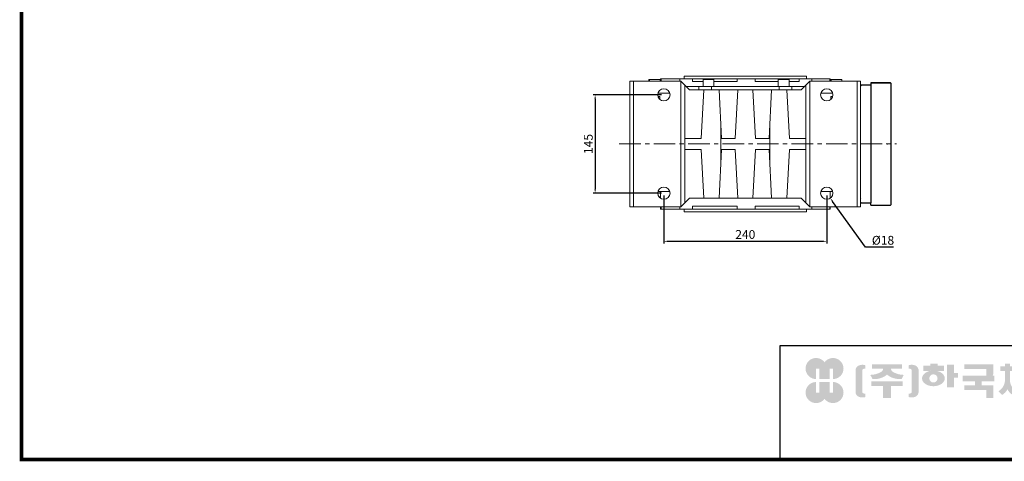
# Model space of a CAD drawing. Extents: x 229 to 2812, y -492 to 1371.
# Drawn here: x 278 to 1729, y -457 to 195 of the extents above; entities that cross this region are included whole.
import ezdxf

# ---------------------------------------------------------------- set-up
doc = ezdxf.new("R2010")
doc.units = 0
doc.header["$MEASUREMENT"] = 0
doc.linetypes.add('CENTER', pattern=[50.800000000000004, 31.75, -6.35, 6.35, -6.35])
doc.layers.add('AM_0', color=7, linetype='Continuous', lineweight=30)
doc.styles.add('MX_NOTE_STANDARD', font='txt.shx', dxfattribs={"height": 3.15, "bigfont": 'extfont.shx'})
doc.dimstyles.new('MXDIMSTYLE', dxfattribs={"dimtxt": 3.15, "dimasz": 2.5, "dimexe": 1.5, "dimexo": 1, "dimgap": 1, "dimtad": 1, "dimdec": 4, "dimdsep": 46, "dimtxsty": 'MX_NOTE_STANDARD', "dimcen": 2.5, "dimadec": 0, "dimazin": 0, "dimtfac": 1, "dimtdec": 4, "dimtmove": 2, "dimatfit": 3, "dimfxl": 0, "dimtolj": 1, "dimarcsym": 0})

# ---------------------------------------------------------------- blocks, each defined once
blk = doc.blocks.new('*D826')
at = {"color": 3, "linetype": 'Continuous', "lineweight": -2}
for p, q in [((1227.265119987625, -64.69999847412109), (1227.265119987625, -135.1999984741211)), ((1467.265119987625, -64.69999847412109), (1467.265119987625, -135.1999984741211)), ((1233.265119987625, -132.1999984741211), (1461.265119987625, -132.1999984741211))]:
    blk.add_line(p, q, dxfattribs=at)
at = {"color": 3}
for points in [[(1233.265119987625, -131.1999984741211), (1233.265119987625, -133.1999984741211), (1227.265119987625, -132.1999984741211)], [(1461.265119987625, -133.1999984741211), (1461.265119987625, -131.1999984741211), (1467.265119987625, -132.1999984741211)]]:
    blk.add_solid(points, dxfattribs=at)
at = {"layer": 'DEFPOINTS', "color": 0}
for p in [(1227.265119987625, -61.09999847412109), (1467.265119987625, -61.09999847412109), (1467.265119987625, -132.1999984741211)]:
    blk.add_point(p, dxfattribs=at)
at = {"color": 3, "linetype": 'Continuous', "insert": (1347.265119987625, -122.0999984741211), "char_height": 13, "attachment_point": 5}
blk.add_mtext('\\A1;240', dxfattribs=at)
blk = doc.blocks.new('*D827')
at = {"color": 3, "linetype": 'Continuous', "lineweight": -2}
for p, q in [((1524.189119987626, -140.7999984741211), (1475.983229287368, -73.30633167610047)), ((1565.463119987626, -140.7999984741211), (1524.189119987626, -140.7999984741211))]:
    blk.add_line(p, q, dxfattribs=at)
at = {"color": 3}
blk.add_solid([(1476.796984834167, -72.72512438945097), (1475.169473740569, -73.88753896274997), (1472.495985567471, -68.42379839530872)], dxfattribs=at)
at = {"layer": 'DEFPOINTS', "color": 0}
for p in [(1462.03425440778, -53.77619855293345), (1472.495985567471, -68.42379839530872)]:
    blk.add_point(p, dxfattribs=at)
at = {"color": 3, "linetype": 'Continuous', "insert": (1550.253119987626, -130.6999984741211), "char_height": 13, "attachment_point": 5}
blk.add_mtext('\\A1;%%c18', dxfattribs=at)
blk = doc.blocks.new('*D856')
at = {"color": 3, "linetype": 'Continuous', "lineweight": -2}
for p, q in [((1223.665119987626, 83.90000152587889), (1122.9, 83.90000152587888)), ((1125.9, 77.90000152587888), (1125.9, -55.09999847412109)), ((1223.665119987626, -61.09999847412109), (1122.9, -61.09999847412109))]:
    blk.add_line(p, q, dxfattribs=at)
at = {"color": 3}
for points in [[(1126.9, 77.90000152587888), (1124.9, 77.90000152587888), (1125.9, 83.90000152587888)], [(1124.9, -55.09999847412109), (1126.9, -55.09999847412109), (1125.9, -61.09999847412109)]]:
    blk.add_solid(points, dxfattribs=at)
at = {"layer": 'DEFPOINTS', "color": 0}
for p in [(1227.265119987625, 83.90000152587889), (1125.9, -61.09999847412109), (1227.265119987625, -61.09999847412109)]:
    blk.add_point(p, dxfattribs=at)
at = {"color": 3, "linetype": 'Continuous', "insert": (1115.8, 11.4000015258789), "char_height": 13, "attachment_point": 5, "rotation": 90}
blk.add_mtext('\\A1;145', dxfattribs=at)
blk = doc.blocks.new('GUIDE LINES')
at = {"linetype": 'Continuous'}
h = blk.add_hatch(color=1, dxfattribs=at)
h.dxf.hatch_style = 1
h.paths.add_polyline_path([(-976.9514593108856, 123.7578373727381), (-973.4230338556208, 123.7578373727381), (-973.4230338556208, 112.6073926273196), (-962.5729784013988, 112.6073926273196), (-962.5729784013988, 123.7578373727381), (-959.0445529461349, 123.7578373727381), (-959.0445529461349, 112.6073926273196, 1.622532587323392), (-967.9980061285087, 130.4037454470076, 1.622532587323392), (-976.9514593108856, 112.6073926273196)])
h.paths.add_polyline_path([(-962.5729784013988, 109.4441265625078), (-973.4230338556208, 109.4441265625078), (-973.4230338556208, 98.29368181708942), (-976.9514593108856, 98.29368181708942), (-976.9514593108856, 109.4441265625078, 1.622532587323393), (-967.9980061285087, 91.64777374281981, 1.622532587323391), (-959.0445529461349, 109.4441265625078), (-959.0445529461349, 98.29368181708942), (-962.5729784013988, 98.29368181708942)])
h = blk.add_hatch(color=5, dxfattribs=at)
h.dxf.hatch_style = 1
h.paths.add_polyline_path([(-854.1805892854718, 102.7286657978624), (-861.7217951611938, 102.7286657978624), (-861.7217951611938, 92.6250002457198), (-854.1805892854718, 92.6250002457198), (-830.7762741337256, 92.6250002457198), (-830.7762741337256, 97.5395188472552), (-854.1805892854718, 97.5395188472552)], flags=17)
h.paths.add_polyline_path([(-731.3375569498412, 105.9776963469622), (-738.8787628255632, 105.9776963469622), (-738.8787628255632, 92.6250002457198), (-731.3375569498412, 92.6250002457198), (-707.933241798095, 92.6250002457198), (-707.933241798095, 97.5395188472552), (-731.3375569498412, 97.5395188472552)], flags=17)
h.paths.add_polyline_path([(-905.9491404578871, 105.2357568555181), (-905.9491404578871, 92.6250002457198), (-897.6814983039744, 92.6250002457198), (-897.6814983039744, 105.2357568555181), (-885.1393987814454, 105.2357568555181), (-885.1393987814454, 110.1569196913053), (-918.491239980417, 110.1569196913053), (-918.491239980417, 105.2357568555181)])
edge = h.paths.add_edge_path(flags=16)
edge.add_arc((-852.7019149527478, 113.3039612446409), 4.346325835774337, 0, 360)
edge = h.paths.add_edge_path(flags=16)
edge.add_ellipse((-729.9699520663585, 119.1465686339065), major_axis=(0, -5.504748077564813), ratio=0.6944276805470928, start_angle=0, end_angle=360)
edge = h.paths.add_edge_path()
edge.add_arc((-729.9699520663585, 119.1465686339065), 10.90540315185194, 0, 360)
h.paths.add_polyline_path([(-789.9297783732804, 116.0658586858508), (-788.2288127303468, 116.0658586858508), (-788.2288127303468, 110.2809453973378), (-801.4486241465543, 110.2809453973378), (-801.4486241465543, 105.9776963469622), (-789.1224622372042, 105.9776963469622), (-789.1224622372042, 92.6250002457198), (-796.6636681129276, 92.6250002457198), (-796.6636681129276, 101.0631777454268), (-820.0679832646742, 101.0631777454268), (-820.0679832646742, 105.9776963469622), (-808.6974837152006, 105.9776963469622), (-808.6974837152006, 110.2809453973378), (-821.7157533591048, 110.2809453973378), (-821.7157533591048, 116.0658586858508), (-796.6636681129276, 116.0658586858508), (-796.6636681129276, 123.1109617374434), (-820.0679832646742, 123.1109617374434), (-820.0679832646742, 128.0254803389788), (-789.1224622372042, 128.0254803389788), (-789.1224622372042, 118.5748836406826)])
h.paths.add_polyline_path([(-690.0558221714191, 113.8311812325163), (-674.2558331207856, 113.8311812325163), (-674.2558331207856, 122.9116347098913), (-690.0558221714191, 122.9116347098913)], flags=16)
h.paths.add_polyline_path([(-698.1640027032904, 108.7173356034288), (-666.6083194970365, 108.7173356034288), (-666.6083194970365, 128.0254803389788), (-698.1640027032904, 128.0254803389788)])
h.paths.add_polyline_path([(-830.7762741337256, 118.9527784682309), (-826.6878553241563, 118.9527784682309), (-826.6878553241563, 114.0692662932036), (-830.7762741337256, 114.0692662932036), (-830.7762741337256, 103.8581856206578), (-838.3174800094475, 103.8581856206578), (-838.3174800094475, 127.9966886572213), (-830.7762741337256, 127.9966886572213)])
h.paths.add_polyline_path([(-754.3742244729924, 127.9966886572213), (-748.1729391713702, 127.9966886572213), (-748.1729391713702, 92.6250002457198), (-754.3742244729924, 92.6250002457198)])
h.paths.add_polyline_path([(-715.4744476738169, 127.9966886572213), (-707.933241798095, 127.9966886572213), (-707.933241798095, 103.8581856206578), (-715.4744476738169, 103.8581856206578)])
edge = h.paths.add_edge_path()
edge.add_arc((-761.6554446162208, 107.9977368480292), 14.12482934140864, 206.1490032467094, 239.6407082148847)
edge.add_line((-768.7944275440145, 95.80980319705283), (-764.756979256405, 99.62563941407801))
edge.add_arc((-757.6179963286127, 111.8135730650544), 14.12482934140894, 188.012382612017, 239.6407082148841, ccw=False)
edge.add_line((-771.6049386324989, 109.8447538982236), (-771.6049386324989, 121.2771530839638))
edge.add_line((-771.6049386324989, 121.2771530839638), (-767.5674589521932, 121.2771530839638))
edge.add_line((-767.5674589521932, 121.2771530839638), (-767.5674589521932, 126.007847871201))
edge.add_line((-767.5674589521932, 126.0078478712012), (-771.6049386324989, 126.0078478712012))
edge.add_line((-771.6049386324989, 126.0078478712012), (-771.6049386324989, 128.7474871276676))
edge.add_line((-771.6049386324989, 128.7474871276676), (-777.064284442677, 128.7474871276676))
edge.add_line((-777.064284442677, 128.7474871276676), (-777.064284442677, 126.0078478712012))
edge.add_line((-777.064284442677, 126.0078478712012), (-781.9699440652098, 126.0078478712012))
edge.add_line((-781.9699440652098, 126.0078478712012), (-781.9699440652098, 121.2771530839638))
edge.add_line((-781.9699440652098, 121.2771530839638), (-777.064284442677, 121.2771530839638))
edge.add_line((-777.064284442677, 121.2771530839638), (-777.064284442677, 109.8447538982231))
edge.add_arc((-791.0512267465633, 111.8135730650544), 14.12482934140894, 300.3592917851212, 351.98761738798754, ccw=False)
edge.add_line((-783.9122438187701, 99.62563941407798), (-779.8747955311628, 95.80980319705272))
edge.add_arc((-787.0137784589556, 107.9977368480292), 14.12482934140897, 300.3592917851217, 333.8509967532963)
edge = h.paths.add_edge_path()
edge.add_arc((-875.8566687415, 117.9722611218748), 9.75907332672331, 77.8201598009491, 107.4359150840906)
edge.add_line((-878.7808666025308, 127.282931294634), (-878.7808666025308, 123.7618661370894))
edge.add_line((-878.7808666025308, 123.7618661370895), (-877.0267887600721, 123.3966638102685))
edge.add_arc((-877.2901057962413, 121.6375369130933), 1.778725190101684, 17.034888108354778, 81.48681848215881, ccw=False)
edge.add_line((-875.5894194169459, 122.1586214946489), (-875.5894194169459, 98.62474377508478))
edge.add_arc((-877.2901057962413, 99.14582835664005), 1.778725190101906, 278.51318151784614, 342.96511189166154, ccw=False)
edge.add_line((-877.0267887600721, 97.38670145946482), (-878.7808666025308, 97.02149913264385))
edge.add_line((-878.7808666025308, 97.02149913264385), (-878.7808666025308, 93.50043397509937))
edge.add_arc((-875.8566687415, 102.8111041478586), 9.759073326723314, 252.5640849159138, 282.1798401990553)
edge.add_arc((-874.3374717041847, 99.24280538681238), 5.995447824614734, 275.1654349019046, 350.6014266314889)
edge.add_line((-868.4225054040721, 98.26374038069461), (-868.4225054040721, 122.5196248890388))
edge.add_arc((-874.3374717041847, 121.540559882921), 5.995447824614658, 9.39857336851535, 84.83456509809882)
edge = h.paths.add_edge_path()
edge.add_arc((-927.773970020361, 117.9722611218748), 9.759073326723431, 72.56408491590969, 102.1798401990501)
edge.add_arc((-929.2931670576754, 121.540559882921), 5.995447824614732, 95.16543490190048, 170.6014266314865)
edge.add_line((-935.2081333577903, 122.5196248890388), (-935.2081333577903, 98.26374038069459))
edge.add_arc((-929.2931670576754, 99.24280538681238), 5.995447824614887, 189.3985733685161, 264.8345650981029)
edge.add_arc((-927.773970020361, 102.8111041478586), 9.759073326723342, 257.8201598009534, 287.4359150840939)
edge.add_line((-924.8497721593303, 93.50043397509941), (-924.8497721593303, 97.02149913264391))
edge.add_line((-924.8497721593303, 97.02149913264385), (-926.6038500017889, 97.38670145946482))
edge.add_arc((-926.3405329656207, 99.14582835664005), 1.778725190101712, 197.034888108328, 261.48681848214113, ccw=False)
edge.add_line((-928.0412193449151, 98.62474377508478), (-928.0412193449151, 122.1586214946489))
edge.add_arc((-926.3405329656207, 121.6375369130933), 1.778725190101693, 98.51318151784523, 162.9651118916457, ccw=False)
edge.add_line((-926.6038500017889, 123.3966638102685), (-924.8497721593303, 123.7618661370895))
edge.add_line((-924.8497721593303, 123.7618661370895), (-924.8497721593303, 127.282931294634))
edge = h.paths.add_edge_path()
edge.add_line((-886.4084475235263, 112.664010748961), (-884.109542472424, 117.0226284181009))
edge.add_arc((-883.8806487690526, 140.2572945090108), 23.23579352386145, 241.168367537933, 269.4355753219935, ccw=False)
edge.add_arc((-893.4772810757945, 123.7746326270798), 4.193596097342793, 181.2304466113325, 247.44502609008032, ccw=False)
edge.add_line((-897.6699101871127, 123.6845806278435), (-885.8436876121291, 123.6845806278435))
edge.add_line((-885.8436876121291, 123.6845806278435), (-885.8436876121291, 128.0254803389788))
edge.add_line((-885.8436876121291, 128.0254803389788), (-917.6717844227032, 128.0254803389788))
edge.add_line((-917.6717844227032, 128.0254803389788), (-917.6717844227032, 123.6845806278435))
edge.add_line((-917.6717844227032, 123.6845806278435), (-905.9607285747484, 123.6845806278435))
edge.add_arc((-910.1533576860661, 123.7746326270798), 4.193596097342674, 292.5549739099245, 358.76955338866935, ccw=False)
edge.add_arc((-919.7499899928084, 140.2572945090108), 23.23579352386134, 270.5644246780123, 298.8316324620711, ccw=False)
edge.add_line((-919.5210962894366, 117.022628418101), (-917.2221912383361, 112.6640107489611))
edge.add_arc((-915.1239810545612, 133.8522422077139), 21.29186789187317, 264.3446004539568, 308.686476731049)
edge.add_arc((-888.5066577072998, 133.8522422077139), 21.29186789187298, 231.3135232689558, 275.6553995460478)
edge = h.paths.add_edge_path()
edge.add_ellipse((-852.7019149527478, 113.3039612446409), major_axis=(-12.05297314436484, 0), ratio=0.688211460544094, start_angle=289.5673617865036, end_angle=610.4326382134964)
edge.add_line((-848.6651949261, 121.1199062066726), (-841.641811880067, 121.1199062066726))
edge.add_line((-841.641811880067, 121.1199062066726), (-841.641811880067, 126.6412648698668))
edge.add_line((-841.641811880067, 126.6412648698667), (-848.1465172125186, 126.6412648698667))
edge.add_line((-848.1465172125186, 126.6412648698667), (-848.1465172125186, 128.9423846657186))
edge.add_line((-848.1465172125186, 128.9423846657187), (-855.9512777135601, 128.9423846657187))
edge.add_line((-855.9512777135587, 128.9423846657187), (-855.9512777135587, 126.6412648698668))
edge.add_line((-855.9512777135587, 126.6412648698667), (-863.40389379926, 126.6412648698667))
edge.add_line((-863.40389379926, 126.6412648698667), (-863.40389379926, 121.1199062066726))
edge.add_line((-863.40389379926, 121.1199062066726), (-856.7386349793951, 121.1199062066726))
h.paths.add_polyline_path([(-633.4292283886084, 96.60711130726132), (-650.6510835691142, 96.60711130726132), (-658.1922894448362, 96.60711130726132), (-658.1922894448362, 128.0254803389788), (-638.4921348884327, 128.0254803389788), (-638.4921348884327, 123.1419681639516), (-650.6510835691142, 123.1419681639516), (-650.6510835691142, 115.8864643610539), (-641.3580145956817, 115.8864643610539), (-641.3580145956817, 111.0029521860266), (-650.6510835691142, 111.0029521860266), (-650.6510835691142, 101.4906234822886), (-633.4292283886084, 101.4906234822886), (-633.4292283886084, 111.0029521860266), (-638.9638755203064, 111.0029521860266), (-638.9638755203064, 115.8864643610539), (-633.4292283886084, 115.8864643610539), (-633.4292283886084, 127.9966886572213), (-625.8880225128864, 127.9966886572213), (-625.8880225128864, 92.6250002457198), (-633.4292283886084, 92.6250002457198)])
h.paths.add_polyline_path([(-686.4502177174768, 100.593651858304), (-686.4502177174768, 105.8248789591722), (-678.0452613890279, 105.8248789591722), (-678.0452613890279, 100.593651858304), (-665.642690785784, 100.593651858304), (-665.642690785784, 94.80873856979089), (-699.1296314145425, 94.80873856979089), (-699.1296314145425, 100.593651858304)])
h.paths.add_polyline_path([(-763.2797131150714, 111.0029521860266), (-767.9816162205511, 111.0029521860266), (-767.9816162205511, 115.8864643610539), (-763.2797131150714, 115.8864643610539), (-763.2797131150714, 127.9966886572213), (-757.0784278134488, 127.9966886572213), (-757.0784278134488, 92.6250002457198), (-763.2797131150714, 92.6250002457198)])
edge = h.paths.add_edge_path()
edge.add_line((-854.1805892854718, 92.6250002457198), (-861.7217951611938, 92.6250002457198))
edge.add_line((-861.7217951611938, 92.6250002457198), (-861.7217951611938, 102.7286657978624))
edge.add_line((-861.7217951611938, 102.7286657978624), (-854.1805892854718, 102.7286657978624))
edge.add_line((-854.1805892854718, 102.7286657978624), (-854.1805892854718, 97.5395188472552))
edge.add_line((-854.1805892854718, 97.5395188472552), (-830.7762741337256, 97.5395188472552))
edge.add_line((-830.7762741337256, 97.5395188472552), (-830.7762741337256, 92.62500024571978))
edge.add_line((-830.7762741337256, 92.6250002457198), (-856.4739574746964, 92.6250002457198))
edge.add_line((-731.3375569498412, 92.6250002457198), (-738.8787628255645, 92.6250002457198))
edge.add_line((-738.8787628255632, 92.6250002457198), (-738.8787628255632, 105.9776963469623))
edge.add_line((-738.8787628255632, 105.9776963469622), (-731.3375569498412, 105.9776963469622))
edge.add_line((-731.3375569498412, 105.9776963469622), (-731.3375569498412, 97.5395188472552))
edge.add_line((-731.3375569498412, 97.5395188472552), (-707.933241798095, 97.5395188472552))
edge.add_line((-707.933241798095, 97.5395188472552), (-707.933241798095, 92.62500024571978))
edge.add_line((-707.933241798095, 92.6250002457198), (-733.6309251390658, 92.6250002457198))
for p, q in [((-600.8364249647402, 147.7787082658895), (-1015.467590277831, 147.7787082658895)), ((-1015.467590277831, 147.7787082658895), (-1015.467590277831, 29.55394255595104))]:
    blk.add_line(p, q, dxfattribs=at)
at = {"linetype": 'Continuous', "const_width": 3.984862714110434, "flags": 128}
blk.add_lwpolyline([(-1818.253281084089, 1303.149516361096), (-1818.253281084089, 27.40848939447012), (-27.40848939447051, 27.40848939447012), (-27.40848939447051, 1303.149516361096)], close=True, dxfattribs=at)
blk = doc.blocks.new('GUIDE LINES1')
at = {"color": 3, "linetype": 'Continuous'}
blk.add_blockref('GUIDE LINES', (0, -4.263256414560601e-14), dxfattribs=at)

msp = doc.modelspace()

# ---------------------------------------------------------------- linework, layer by layer
at = {"color": 7, "linetype": 'Continuous', "lineweight": 13}
for p, q in [((1517.265119987625, 103.9000015258789), (1442.265119987625, 103.9000015258789)), ((1512.265119987625, -81.0999984741211), (1512.265119987625, 103.9000015258789)), ((1517.265119987625, 91.40000152587889), (1517.265119987625, -68.5999984741211)), ((1517.265119987625, -81.0999984741211), (1442.265119987625, -81.0999984741211))]:
    msp.add_line(p, q, dxfattribs=at)
at = {"linetype": 'Continuous', "lineweight": 13}
msp.add_line((1517.265119987625, 103.9000015258789), (1517.265119987625, -81.0999984741211), dxfattribs=at)
at = {"linetype": 'Continuous'}
for p, q in [((1532.265119987625, 101.6493487872894), (1561.265119987625, 101.6493487872912)), ((1561.265119987626, 101.6493487872894), (1532.265119987626, 101.6493487872894)), ((1532.265119987625, 101.6493487872894), (1532.265119987625, 98.3993487872894)), ((1561.265119987625, 101.6493487872894), (1562.265119987625, 100.6493487872894)), ((1518.265119987625, 98.3993487872894), (1517.265119987625, 97.3993487872894)), ((1518.265119987625, 98.3993487872894), (1532.265119987625, 98.3993487872894)), ((1532.265119987625, 98.3993487872894), (1532.265119987625, -75.60065121271049)), ((1562.265119987625, -77.85065121270867), (1562.265119987625, 100.6493487872896)), ((1518.265119987625, -75.6006512127106), (1532.265119987625, -75.6006512127106)), ((1532.265119987625, -78.85065121270867), (1532.265119987625, -75.60065121271049)), ((1532.265119987625, -78.85065121270867), (1561.265119987625, -78.85065121270867)), ((1561.265119987626, -78.85065121270867), (1562.265119987626, -77.85065121270867))]:
    msp.add_line(p, q, dxfattribs=at)
at = {"color": 1, "linetype": 'CENTER', "lineweight": 13}
msp.add_line((1161.407167259363, 11.39934878728945), (1570.084825176741, 11.39934878728945), dxfattribs=at)
msp.add_line((1517.265119987625, -74.60065121271049), (1518.265119987625, -75.60065121271049))
at = {"lineweight": 13, "extrusion": (-1, 0, 1.224606353822377e-16)}
msp.add_point((1517.265119987625, 11.40000152587891, 150), dxfattribs=at)
at = {"lineweight": 13, "extrusion": (1, 0, 0)}
for p in [(1517.265119987625, 11.40000152587891, 150), (1517.265119987625, 11.40000152587891, 150), (1557.265119987625, 11.40000152587891, 150), (1557.265119987625, 11.3993487872894, 150)]:
    msp.add_point(p, dxfattribs=at)
at = {"layer": 'AM_0', "lineweight": 13}
for p, q in [((1177.265119987625, 103.9000015258789), (1252.265119987625, 103.9000015258789)), ((1177.265119987625, 103.9000015258789), (1177.265119987625, -81.0999984741211)), ((1182.265119987625, 103.9000015258789), (1182.265119987625, -81.0999984741211)), ((1204.823461075441, 106.4000015258789), (1204.823461075441, 103.9000015258789)), ((1204.823461075441, 106.4000015258789), (1221.791916237021, 106.4000015258789)), ((1205.791916237021, 106.4000015258789), (1205.791916237021, 103.9000015258789)), ((1221.791916237021, 103.9000015258789), (1221.791916237021, 106.4000015258789)), ((1222.265119987625, 107.4000015258789), (1222.265119987625, 103.9000015258789)), ((1222.265119987625, 107.4000015258789), (1472.265119987625, 107.4000015258789)), ((1223.096633654736, 103.9000015258789), (1223.096633654736, 107.4000015258789)), ((1250.656270375281, 103.9000015258789), (1250.656270375281, 107.4000015258789)), ((1264.765119987625, 91.40000152587889), (1252.265119987625, 103.9000015258789)), ((1252.265119987625, 103.9000015258789), (1252.265119987625, -81.09999847412107)), ((1257.265119987625, 111.4000015258789), (1437.265119987625, 111.4000015258789)), ((1257.265119987625, 111.4000015258789), (1257.265119987625, 107.4000015258789)), ((1269.642830547794, 103.4000015258789), (1269.642830547794, 107.4000015258789)), ((1269.642830547794, 103.4000015258789), (1284.947163942318, 103.4000015258789)), ((1284.947163942318, 106.4000015258789), (1300.947163942318, 106.4000015258789)), ((1284.947163942318, 106.4000015258789), (1284.947163942318, 96.40000152587889)), ((1300.947163942318, 96.40000152587889), (1300.947163942318, 106.4000015258789)), ((1300.947163942318, 103.4000015258789), (1335.040359287859, 103.4000015258789)), ((1335.040359287859, 103.4000015258789), (1335.040359287859, 107.4000015258789)), ((1361.659111852255, 103.4000015258789), (1361.659111852255, 107.4000015258789)), ((1361.659111852255, 103.4000015258789), (1395.92113361857, 103.4000015258789)), ((1395.92113361857, 106.4000015258789), (1411.92113361857, 106.4000015258789)), ((1395.92113361857, 106.4000015258789), (1395.92113361857, 96.40000152587889)), ((1411.92113361857, 96.40000152587889), (1411.92113361857, 106.4000015258789)), ((1411.92113361857, 103.4000015258789), (1426.585547221595, 103.4000015258789)), ((1426.585547221595, 103.4000015258789), (1426.585547221595, 107.4000015258789)), ((1442.265119987625, 103.9000015258789), (1429.765119987625, 91.40000152587889)), ((1437.265119987625, 107.4000015258789), (1437.265119987625, 111.4000015258789)), ((1442.265119987625, 103.9000015258789), (1517.265119987625, 103.9000015258789)), ((1442.265119987625, 103.9000015258789), (1442.265119987625, -81.0999984741211)), ((1445.243587939104, 103.9000015258789), (1445.243587939104, 107.4000015258789)), ((1471.665904654899, 103.9000015258789), (1471.665904654899, 107.4000015258789)), ((1472.265119987625, 103.9000015258789), (1472.265119987625, 107.4000015258789)), ((1472.738323738229, 106.4000015258789), (1472.738323738229, 103.9000015258789)), ((1472.738323738229, 106.4000015258789), (1489.70677889981, 106.4000015258789)), ((1473.70677889981, 106.4000015258789), (1473.70677889981, 103.9000015258789)), ((1489.70677889981, 103.9000015258789), (1489.70677889981, 106.4000015258789)), ((1512.265119987625, 103.9000015258789), (1512.265119987625, -81.0999984741211)), ((1517.265119987625, 103.9000015258789), (1517.265119987625, -81.0999984741211)), ((1258.265119987625, 97.90000152587889), (1258.265119987625, -75.0999984741211)), ((1259.765119987625, 96.40000152587889), (1434.765119987625, 96.40000152587889)), ((1429.765119987625, 91.40000152587889), (1264.765119987625, 91.40000152587889)), ((1278.629800271753, 96.40000152587889), (1278.629800271753, 91.40000152587889)), ((1282.265119987625, 19.40000152587891), (1286.038480096004, 91.40000152587889)), ((1297.330119987625, 96.40000152587889), (1297.330119987625, 91.40000152587889)), ((1308.491759879246, 91.40000152587889), (1312.265119987625, 19.4000015258799)), ((1332.265119987625, 19.40000152587848), (1336.038480096004, 91.40000152587861)), ((1358.491759879246, 91.40000152587969), (1362.265119987625, 19.40000152588041)), ((1382.265119987625, 19.40000152587871), (1386.038480096004, 91.40000152587889)), ((1397.200119987625, 96.40000152587889), (1397.200119987625, 91.40000152587889)), ((1408.491759879246, 91.40000152587889), (1412.265119987625, 19.40000152587893)), ((1415.900439703498, 96.40000152587889), (1415.900439703498, 91.40000152587889)), ((1436.265119987625, 97.90000152587889), (1436.265119987625, -75.0999984741211)), ((1218.61931175473, 86.40000152587889), (1235.910928220521, 86.40000152587889)), ((1218.61931175473, 81.40000152587889), (1221.404085509118, 81.40000152587889)), ((1221.404085509118, 81.40000152587889), (1221.404085509118, 77.07004729164362)), ((1458.61931175473, 86.40000152587889), (1475.910928220521, 86.40000152587889)), ((1473.126154466133, 81.40000152587889), (1475.910928220521, 81.40000152587889)), ((1473.126154466133, 77.07004729164356), (1473.126154466133, 81.40000152587889)), ((1311.306810794895, 37.68563022147404), (1311.306810794895, -14.88562716971634)), ((1383.223429180356, 37.68563022147418), (1383.223429180356, -14.88562716971646)), ((1258.265119987625, 19.40000152587891), (1282.265119987625, 19.40000152587891)), ((1312.265119987625, 19.40000152587893), (1332.265119987625, 19.40000152587891)), ((1362.265119987625, 19.40000152587893), (1382.265119987625, 19.40000152587893)), ((1412.265119987625, 19.40000152587893), (1436.265119987625, 19.40000152587893)), ((1282.265119987625, 3.400001525878906), (1258.265119987625, 3.400001525878906)), ((1286.038480096004, -68.5999984741211), (1282.265119987625, 3.400001525878906)), ((1312.265119987625, 3.40000152587956), (1308.491759879246, -68.5999984741211)), ((1332.265119987625, 3.400001525878906), (1312.265119987625, 3.400001525878878)), ((1336.038480096004, -68.59999847412149), (1332.265119987625, 3.400001525878793)), ((1362.265119987625, 3.40000152587902), (1358.491759879246, -68.59999847412035)), ((1382.265119987625, 3.400001525878906), (1362.265119987625, 3.400001525878906)), ((1386.038480096004, -68.59999847412107), (1382.265119987625, 3.400001525878565)), ((1412.265119987625, 3.400001525878906), (1408.491759879246, -68.5999984741211)), ((1436.265119987625, 3.400001525878906), (1412.265119987625, 3.400001525878906)), ((1218.27901960982, -60.59999847412109), (1222.265119987625, -60.59999847412109)), ((1218.61931175473, -58.59999847412107), (1235.910928220521, -58.59999847412107)), ((1220.141216563238, -66.5999984741211), (1222.265119987625, -66.5999984741211)), ((1222.265119987625, -58.59999847412107), (1222.265119987625, -68.58331324766897)), ((1252.265119987625, -81.09999847412107), (1264.765119987625, -68.5999984741211)), ((1264.765119987625, -68.5999984741211), (1429.765119987625, -68.5999984741211)), ((1429.765119987625, -68.5999984741211), (1442.265119987625, -81.0999984741211)), ((1458.61931175473, -58.59999847412107), (1475.910928220521, -58.59999847412107)), ((1472.265119987625, -68.58331324766897), (1472.265119987625, -58.59999847412107)), ((1517.265119987625, -68.59999847412107), (1517.765119987625, -68.88867360871586)), ((1517.765119987625, -68.84974211775213), (1517.765119987625, -68.88867360871589)), ((1177.265119987625, -81.0999984741211), (1252.265119987625, -81.09999847412107)), ((1222.265119987625, -81.09999847412107), (1222.265119987625, -84.59999847412108)), ((1222.265119987625, -84.59999847412108), (1472.265119987625, -84.59999847412108)), ((1223.096633654736, -81.09999847412107), (1223.096633654736, -84.59999847412108)), ((1250.656270375281, -81.09999847412107), (1250.656270375281, -84.59999847412108)), ((1257.265119987625, -84.59999847412108), (1257.265119987625, -88.59999847412107)), ((1335.040359287859, -80.5999984741211), (1269.642830547794, -80.59999847412107)), ((1269.642830547794, -80.59999847412107), (1269.642830547794, -84.59999847412108)), ((1335.040359287859, -80.5999984741211), (1335.040359287859, -84.5999984741211)), ((1361.659111852255, -80.5999984741211), (1361.659111852255, -84.5999984741211)), ((1426.585547221595, -80.59999847412107), (1361.659111852255, -80.5999984741211)), ((1426.585547221595, -80.59999847412107), (1426.585547221595, -84.59999847412108)), ((1437.265119987625, -88.59999847412107), (1437.265119987625, -84.59999847412108)), ((1442.265119987625, -81.0999984741211), (1517.265119987625, -81.0999984741211)), ((1445.243587939104, -81.0999984741211), (1445.243587939104, -84.59999847412108)), ((1471.665904654899, -81.0999984741211), (1471.665904654899, -84.59999847412108)), ((1472.265119987625, -84.59999847412108), (1472.265119987625, -81.0999984741211)), ((1257.265119987625, -88.59999847412107), (1437.265119987625, -88.59999847412107))]:
    msp.add_line(p, q, dxfattribs=at)
for centre in [(1227.265119987625, 83.90000152587889), (1467.265119987625, 83.90000152587889), (1227.265119987625, -61.09999847412109), (1467.265119987625, -61.09999847412109)]:
    msp.add_circle(centre, 9.000000000000002, dxfattribs=at)

# ---------------------------------------------------------------- block references
at = {"color": 3, "linetype": 'Continuous', "xscale": 1.392106060560913, "yscale": 1.392106060560913, "zscale": 1.392106060560913}
msp.add_blockref('GUIDE LINES1', (2811.598152381763, -492.1589508707972), dxfattribs=at)

# ---------------------------------------------------------------- dimensions: what is measured, and where the dimension line sits
at = {"color": 3, "linetype": 'Continuous'}
dim = msp.add_linear_dim(base=(1125.9, -61.09999847412109), p1=(1227.265119987625, 83.90000152587889), p2=(1227.265119987625, -61.09999847412109), angle=90, dimstyle='MXDIMSTYLE', override={"dimscale": 1.2, "dimtxt": 10.83333333333333, "dimasz": 5, "dimexe": 2.5, "dimexo": 3, "dimgap": 3, "dimtoh": 1, "dimdec": 0, "dimzin": 9, "dimtxsty": 'Standard', "dimcen": 0, "dimclrd": 3, "dimclre": 3, "dimclrt": 3, "dimtdec": 0, "dimtofl": 0, "dimtmove": 0, "dimtfill": 0, "dimtzin": 0}, dxfattribs=at)
dim.commit()
dim.dimension.update_dxf_attribs({"geometry": '*D856', "text_midpoint": (1115.8, 11.4000015258789)})
dim = msp.add_diameter_dim_2p(p1=(1462.03425440778, -53.77619855293345), p2=(1472.495985567471, -68.42379839530872), dimstyle='MXDIMSTYLE', override={"dimscale": 1.2, "dimtxt": 10.83333333333333, "dimasz": 5, "dimexe": 2.5, "dimexo": 3, "dimgap": 3, "dimtoh": 1, "dimdec": 0, "dimzin": 9, "dimtxsty": 'Standard', "dimcen": 0, "dimclrd": 3, "dimclre": 3, "dimclrt": 3, "dimtdec": 0, "dimtofl": 0, "dimtmove": 0, "dimtfill": 0, "dimtzin": 0}, dxfattribs=at)
dim.commit()
dim.dimension.update_dxf_attribs({"geometry": '*D827', "text_midpoint": (1550.253119987626, -140.7999984741211), "dimtype": 163})
dim = msp.add_linear_dim(base=(1467.265119987625, -132.1999984741211), p1=(1227.265119987625, -61.09999847412109), p2=(1467.265119987625, -61.09999847412109), dimstyle='MXDIMSTYLE', override={"dimscale": 1.2, "dimtxt": 10.83333333333333, "dimasz": 5, "dimexe": 2.5, "dimexo": 3, "dimgap": 3, "dimtoh": 1, "dimdec": 0, "dimzin": 9, "dimtxsty": 'Standard', "dimcen": 0, "dimclrd": 3, "dimclre": 3, "dimclrt": 3, "dimtdec": 0, "dimtofl": 0, "dimtmove": 0, "dimtfill": 0, "dimtzin": 0}, dxfattribs=at)
dim.commit()
dim.dimension.update_dxf_attribs({"geometry": '*D826', "text_midpoint": (1347.265119987625, -122.0999984741211)})

doc.saveas('drawing.dxf')
